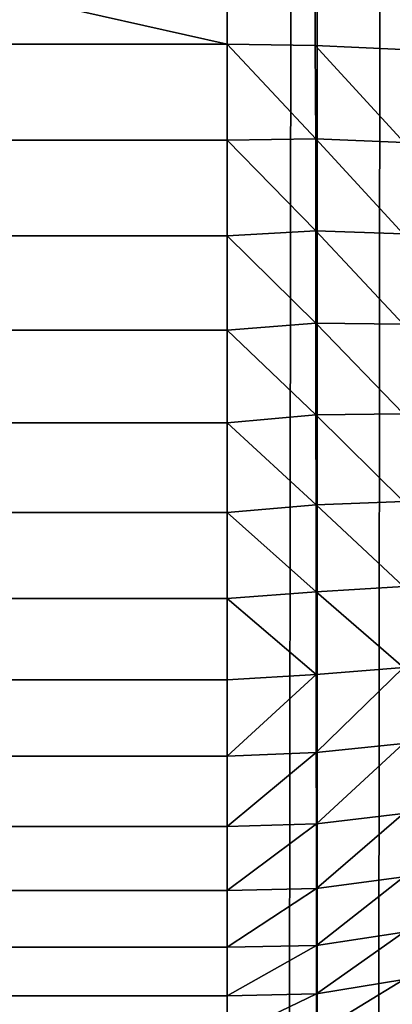
# Model space of a CAD drawing. Extents: x 1186 to 11419, y 1755 to 7785.
# Drawn here: x 11406 to 11411, y 2397 to 2410 of the extents above; entities that cross this region are included whole.
import ezdxf

# ---------------------------------------------------------------- set-up
doc = ezdxf.new("R2010")
doc.units = 0
doc.header["$LTSCALE"] = 25.4
doc.layers.get('0').update_dxf_attribs({"color": 13, "linetype": 'CONTINUOUS'})

# ---------------------------------------------------------------- blocks, each defined once
blk = doc.blocks.new('GROUP_3')
at = {"color": 0}
for p, q in [((8.88, 826.5, 0.063), (8.88, -83, 0.063)), ((8.88, 826.5, 0.063), (8.88, -83, 0.063)), ((10, 826.5), (10, -83)), ((10, 826.5), (10, -83)), ((10, 194.607, 1171.226), (10, 194.1, 1172.405)), ((10, 194.607, 1171.226), (10, 194.1, 1172.405)), ((8.885, 194.559, 1171.167), (8.885, 194.072, 1172.259)), ((8.885, 194.559, 1171.167), (8.885, 194.072, 1172.259)), ((8.885, 194.072, 1172.259), (7.799, 193.893, 1172.245)), ((8.885, 194.072, 1172.259), (7.799, 193.893, 1172.245)), ((10, 194.1, 1172.405), (8.885, 194.072, 1172.259)), ((10, 194.1, 1172.405), (8.885, 194.072, 1172.259)), ((8.885, 194.072, 1172.259), (8.886, 193.47, 1173.324)), ((8.885, 194.072, 1172.259), (8.886, 193.47, 1173.324)), ((1190, 194.1, 1172.405), (10, 194.1, 1172.405)), ((10, 194.1, 1172.405), (10, 193.491, 1173.526)), ((1190, 194.1, 1172.405), (10, 194.1, 1172.405)), ((10, 194.1, 1172.405), (10, 193.491, 1173.526)), ((8.886, 193.47, 1173.324), (7.8, 193.305, 1173.286)), ((8.886, 193.47, 1173.324), (7.8, 193.305, 1173.286)), ((10, 193.491, 1173.526), (8.886, 193.47, 1173.324)), ((10, 193.491, 1173.526), (8.886, 193.47, 1173.324)), ((8.886, 193.47, 1173.324), (8.887, 192.763, 1174.347)), ((8.886, 193.47, 1173.324), (8.887, 192.763, 1174.347)), ((1190, 193.491, 1173.526), (10, 193.491, 1173.526)), ((10, 193.491, 1173.526), (10, 192.786, 1174.581)), ((1190, 193.491, 1173.526), (10, 193.491, 1173.526)), ((10, 193.491, 1173.526), (10, 192.786, 1174.581)), ((8.887, 192.763, 1174.347), (7.8, 192.614, 1174.286)), ((8.887, 192.763, 1174.347), (7.8, 192.614, 1174.286)), ((10, 192.786, 1174.581), (8.887, 192.763, 1174.347)), ((10, 192.786, 1174.581), (8.887, 192.763, 1174.347)), ((8.887, 192.763, 1174.347), (8.888, 191.958, 1175.317)), ((8.887, 192.763, 1174.347), (8.888, 191.958, 1175.317)), ((1190, 192.786, 1174.581), (10, 192.786, 1174.581)), ((1190, 192.786, 1174.581), (10, 192.786, 1174.581)), ((10, 192.786, 1174.581), (10, 191.991, 1175.561)), ((10, 192.786, 1174.581), (10, 191.991, 1175.561)), ((8.888, 191.958, 1175.317), (7.801, 191.827, 1175.234)), ((8.888, 191.958, 1175.317), (7.801, 191.827, 1175.234)), ((10, 191.991, 1175.561), (8.888, 191.958, 1175.317)), ((10, 191.991, 1175.561), (8.888, 191.958, 1175.317)), ((8.888, 191.958, 1175.317), (8.889, 191.066, 1176.221)), ((8.888, 191.958, 1175.317), (8.889, 191.066, 1176.221)), ((1190, 191.991, 1175.561), (10, 191.991, 1175.561)), ((10, 191.991, 1175.561), (10, 191.114, 1176.458)), ((1190, 191.991, 1175.561), (10, 191.991, 1175.561)), ((10, 191.991, 1175.561), (10, 191.114, 1176.458)), ((8.889, 191.066, 1176.221), (7.802, 190.955, 1176.117)), ((8.889, 191.066, 1176.221), (7.802, 190.955, 1176.117)), ((10, 191.114, 1176.458), (8.889, 191.066, 1176.221)), ((10, 191.114, 1176.458), (8.889, 191.066, 1176.221)), ((8.889, 191.066, 1176.221), (8.89, 190.098, 1177.047)), ((8.889, 191.066, 1176.221), (8.89, 190.098, 1177.047)), ((1190, 191.114, 1176.458), (10, 191.114, 1176.458)), ((1190, 191.114, 1176.458), (10, 191.114, 1176.458)), ((10, 191.114, 1176.458), (10, 190.164, 1177.266)), ((10, 191.114, 1176.458), (10, 190.164, 1177.266)), ((8.89, 190.098, 1177.047), (7.803, 190.009, 1176.924)), ((8.89, 190.098, 1177.047), (7.803, 190.009, 1176.924)), ((10, 190.164, 1177.266), (8.89, 190.098, 1177.047)), ((10, 190.164, 1177.266), (8.89, 190.098, 1177.047)), ((8.89, 190.098, 1177.047), (8.891, 189.067, 1177.785)), ((8.89, 190.098, 1177.047), (8.891, 189.067, 1177.785)), ((1190, 190.164, 1177.266), (10, 190.164, 1177.266)), ((10, 190.164, 1177.266), (10, 189.149, 1177.977)), ((1190, 190.164, 1177.266), (10, 190.164, 1177.266)), ((10, 190.164, 1177.266), (10, 189.149, 1177.977)), ((10, 189.149, 1177.977), (8.891, 189.067, 1177.785)), ((10, 189.149, 1177.977), (8.891, 189.067, 1177.785)), ((1190, 189.149, 1177.977), (10, 189.149, 1177.977)), ((10, 189.149, 1177.977), (10, 188.078, 1178.588)), ((1190, 189.149, 1177.977), (10, 189.149, 1177.977)), ((10, 189.149, 1177.977), (10, 188.078, 1178.588)), ((8.891, 189.067, 1177.785), (7.804, 189.001, 1177.646)), ((8.891, 189.067, 1177.785), (7.804, 189.001, 1177.646)), ((8.891, 189.067, 1177.785), (8.892, 187.984, 1178.426)), ((8.891, 189.067, 1177.785), (8.892, 187.984, 1178.426)), ((8.892, 187.984, 1178.426), (7.804, 187.943, 1178.272)), ((8.892, 187.984, 1178.426), (7.804, 187.943, 1178.272)), ((10, 188.078, 1178.588), (8.892, 187.984, 1178.426)), ((10, 188.078, 1178.588), (8.892, 187.984, 1178.426)), ((8.892, 187.984, 1178.426), (8.893, 186.864, 1178.962)), ((8.892, 187.984, 1178.426), (8.893, 186.864, 1178.962)), ((1190, 188.078, 1178.588), (10, 188.078, 1178.588)), ((1190, 188.078, 1178.588), (10, 188.078, 1178.588)), ((10, 188.078, 1178.588), (10, 186.962, 1179.093)), ((10, 188.078, 1178.588), (10, 186.962, 1179.093)), ((10, 186.962, 1179.093), (8.893, 186.864, 1178.962)), ((10, 186.962, 1179.093), (8.893, 186.864, 1178.962)), ((1190, 186.962, 1179.093), (10, 186.962, 1179.093)), ((10, 186.962, 1179.093), (10, 185.81, 1179.488)), ((1190, 186.962, 1179.093), (10, 186.962, 1179.093)), ((10, 186.962, 1179.093), (10, 185.81, 1179.488)), ((8.893, 186.864, 1178.962), (7.805, 186.849, 1178.796)), ((8.893, 186.864, 1178.962), (7.805, 186.849, 1178.796)), ((8.893, 186.864, 1178.962), (8.893, 185.721, 1179.386)), ((8.893, 186.864, 1178.962), (8.893, 185.721, 1179.386)), ((10, 185.81, 1179.488), (8.893, 185.721, 1179.386)), ((10, 185.81, 1179.488), (8.893, 185.721, 1179.386)), ((1190, 185.81, 1179.488), (10, 185.81, 1179.488)), ((1190, 185.81, 1179.488), (10, 185.81, 1179.488)), ((10, 185.81, 1179.488), (10, 184.633, 1179.772)), ((10, 185.81, 1179.488), (10, 184.633, 1179.772)), ((8.893, 185.721, 1179.386), (7.806, 185.732, 1179.21)), ((8.893, 185.721, 1179.386), (7.806, 185.732, 1179.21)), ((8.893, 185.721, 1179.386), (8.894, 184.57, 1179.693)), ((8.893, 185.721, 1179.386), (8.894, 184.57, 1179.693)), ((8.894, 184.57, 1179.693), (7.807, 184.607, 1179.51)), ((8.894, 184.57, 1179.693), (7.807, 184.607, 1179.51)), ((10, 184.633, 1179.772), (8.894, 184.57, 1179.693)), ((10, 184.633, 1179.772), (8.894, 184.57, 1179.693)), ((8.894, 184.57, 1179.693), (8.895, 183.424, 1179.878)), ((8.894, 184.57, 1179.693), (8.895, 183.424, 1179.878)), ((1190, 184.633, 1179.772), (10, 184.633, 1179.772)), ((1190, 184.633, 1179.772), (10, 184.633, 1179.772)), ((10, 184.633, 1179.772), (10, 183.441, 1179.943)), ((10, 184.633, 1179.772), (10, 183.441, 1179.943)), ((8.895, 183.424, 1179.878), (7.796, 183.473, 1179.692)), ((8.895, 183.424, 1179.878), (7.796, 183.473, 1179.692)), ((10, 183.441, 1179.943), (8.895, 183.424, 1179.878)), ((10, 183.441, 1179.943), (8.895, 183.424, 1179.878)), ((1190, 183.441, 1179.943), (10, 183.441, 1179.943)), ((10, 183.441, 1179.943), (10, 182.246, 1180)), ((1190, 183.441, 1179.943), (10, 183.441, 1179.943)), ((10, 183.441, 1179.943), (10, 182.246, 1180)), ((8.904, 182.262, 1179.939), (8.895, 183.424, 1179.878)), ((8.904, 182.262, 1179.939), (8.895, 183.424, 1179.878)), ((8.904, 182.262, 1179.939), (7.816, 182.313, 1179.757)), ((8.904, 182.262, 1179.939), (7.816, 182.313, 1179.757)), ((8.904, 182.262, 1179.939), (8.88, -83, 1179.937)), ((8.904, 182.262, 1179.939), (8.88, -83, 1179.937)), ((10, 182.246, 1180), (8.904, 182.262, 1179.939)), ((10, 182.246, 1180), (8.904, 182.262, 1179.939)), ((10, -83, 1180), (10, 182.246, 1180)), ((10, 182.246, 1180), (1190, 182.246, 1180)), ((10, -83, 1180), (10, 182.246, 1180)), ((10, 182.246, 1180), (1190, 182.246, 1180))]:
    blk.add_line(p, q, dxfattribs=at)
mesh = blk.add_polyface(dxfattribs=at)
corners = [(8.88, 826.5, 0.063), (7.775, -83, 0.251), (7.775, 826.5, 0.251), (8.88, -83, 0.063)]
mesh.append_faces([[corners[k] for k in face] for face in [(0, 1, 2), (1, 0, 3)]], dxfattribs={"vtx0": -1, "color": 0})
mesh = blk.add_polyface(dxfattribs=at)
corners = [(10, 826.5), (8.88, -83, 0.063), (8.88, 826.5, 0.063), (10, -83)]
mesh.append_faces([[corners[k] for k in face] for face in [(0, 1, 2), (1, 0, 3)]], dxfattribs={"vtx0": -1, "color": 0})
mesh = blk.add_polyface(dxfattribs=at)
corners = [(1190, 826.5), (10, -83), (10, 826.5), (1190, -83)]
mesh.append_faces([[corners[k] for k in face] for face in [(0, 1, 2), (1, 0, 3)]], dxfattribs={"vtx0": -1, "color": 0})
mesh = blk.add_polyface(dxfattribs=at)
corners = [(10, 194.1, 1172.405), (10, 194.607, 1171.226), (8.885, 194.072, 1172.259)]
mesh.append_faces([[corners[k] for k in face] for face in [(0, 1, 2)]], dxfattribs={"color": 0})
mesh = blk.add_polyface(dxfattribs=at)
corners = [(8.885, 194.072, 1172.259), (10, 194.607, 1171.226), (8.885, 194.559, 1171.167)]
mesh.append_faces([[corners[k] for k in face] for face in [(0, 1, 2)]], dxfattribs={"color": 0})
mesh = blk.add_polyface(dxfattribs=at)
corners = [(10, 194.1, 1172.405), (1190, 194.607, 1171.226), (10, 194.607, 1171.226), (1190, 194.1, 1172.405)]
mesh.append_faces([[corners[k] for k in face] for face in [(0, 1, 2), (1, 0, 3)]], dxfattribs={"vtx0": -1, "color": 0})
mesh = blk.add_polyface(dxfattribs=at)
corners = [(7.799, 193.893, 1172.245), (8.885, 194.559, 1171.167), (7.787, 194.373, 1171.164)]
mesh.append_faces([[corners[k] for k in face] for face in [(0, 1, 2)]], dxfattribs={"color": 0})
mesh = blk.add_polyface(dxfattribs=at)
corners = [(8.885, 194.072, 1172.259), (8.885, 194.559, 1171.167), (7.799, 193.893, 1172.245)]
mesh.append_faces([[corners[k] for k in face] for face in [(0, 1, 2)]], dxfattribs={"color": 0})
mesh = blk.add_polyface(dxfattribs=at)
corners = [(7.8, 193.305, 1173.286), (8.885, 194.072, 1172.259), (7.799, 193.893, 1172.245)]
mesh.append_faces([[corners[k] for k in face] for face in [(0, 1, 2)]], dxfattribs={"color": 0})
mesh = blk.add_polyface(dxfattribs=at)
corners = [(8.886, 193.47, 1173.324), (8.885, 194.072, 1172.259), (7.8, 193.305, 1173.286)]
mesh.append_faces([[corners[k] for k in face] for face in [(0, 1, 2)]], dxfattribs={"color": 0})
mesh = blk.add_polyface(dxfattribs=at)
corners = [(8.886, 193.47, 1173.324), (10, 194.1, 1172.405), (8.885, 194.072, 1172.259)]
mesh.append_faces([[corners[k] for k in face] for face in [(0, 1, 2)]], dxfattribs={"color": 0})
mesh = blk.add_polyface(dxfattribs=at)
corners = [(10, 193.491, 1173.526), (10, 194.1, 1172.405), (8.886, 193.47, 1173.324)]
mesh.append_faces([[corners[k] for k in face] for face in [(0, 1, 2)]], dxfattribs={"color": 0})
mesh = blk.add_polyface(dxfattribs=at)
corners = [(10, 193.491, 1173.526), (1190, 194.1, 1172.405), (10, 194.1, 1172.405), (1190, 193.491, 1173.526)]
mesh.append_faces([[corners[k] for k in face] for face in [(0, 1, 2), (1, 0, 3)]], dxfattribs={"vtx0": -1, "color": 0})
mesh = blk.add_polyface(dxfattribs=at)
corners = [(8.887, 192.763, 1174.347), (8.886, 193.47, 1173.324), (7.8, 192.614, 1174.286)]
mesh.append_faces([[corners[k] for k in face] for face in [(0, 1, 2)]], dxfattribs={"color": 0})
mesh = blk.add_polyface(dxfattribs=at)
corners = [(7.8, 192.614, 1174.286), (8.886, 193.47, 1173.324), (7.8, 193.305, 1173.286)]
mesh.append_faces([[corners[k] for k in face] for face in [(0, 1, 2)]], dxfattribs={"color": 0})
mesh = blk.add_polyface(dxfattribs=at)
corners = [(8.887, 192.763, 1174.347), (10, 193.491, 1173.526), (8.886, 193.47, 1173.324)]
mesh.append_faces([[corners[k] for k in face] for face in [(0, 1, 2)]], dxfattribs={"color": 0})
mesh = blk.add_polyface(dxfattribs=at)
corners = [(10, 192.786, 1174.581), (10, 193.491, 1173.526), (8.887, 192.763, 1174.347)]
mesh.append_faces([[corners[k] for k in face] for face in [(0, 1, 2)]], dxfattribs={"color": 0})
mesh = blk.add_polyface(dxfattribs=at)
corners = [(10, 192.786, 1174.581), (1190, 193.491, 1173.526), (10, 193.491, 1173.526), (1190, 192.786, 1174.581)]
mesh.append_faces([[corners[k] for k in face] for face in [(0, 1, 2), (1, 0, 3)]], dxfattribs={"vtx0": -1, "color": 0})
mesh = blk.add_polyface(dxfattribs=at)
corners = [(7.801, 191.827, 1175.234), (8.887, 192.763, 1174.347), (7.8, 192.614, 1174.286)]
mesh.append_faces([[corners[k] for k in face] for face in [(0, 1, 2)]], dxfattribs={"color": 0})
mesh = blk.add_polyface(dxfattribs=at)
corners = [(8.888, 191.958, 1175.317), (8.887, 192.763, 1174.347), (7.801, 191.827, 1175.234)]
mesh.append_faces([[corners[k] for k in face] for face in [(0, 1, 2)]], dxfattribs={"color": 0})
mesh = blk.add_polyface(dxfattribs=at)
corners = [(8.888, 191.958, 1175.317), (10, 192.786, 1174.581), (8.887, 192.763, 1174.347)]
mesh.append_faces([[corners[k] for k in face] for face in [(0, 1, 2)]], dxfattribs={"color": 0})
mesh = blk.add_polyface(dxfattribs=at)
corners = [(10, 191.991, 1175.561), (10, 192.786, 1174.581), (8.888, 191.958, 1175.317)]
mesh.append_faces([[corners[k] for k in face] for face in [(0, 1, 2)]], dxfattribs={"color": 0})
mesh = blk.add_polyface(dxfattribs=at)
corners = [(10, 191.991, 1175.561), (1190, 192.786, 1174.581), (10, 192.786, 1174.581), (1190, 191.991, 1175.561)]
mesh.append_faces([[corners[k] for k in face] for face in [(0, 1, 2), (1, 0, 3)]], dxfattribs={"vtx0": -1, "color": 0})
mesh = blk.add_polyface(dxfattribs=at)
corners = [(7.802, 190.955, 1176.117), (8.888, 191.958, 1175.317), (7.801, 191.827, 1175.234)]
mesh.append_faces([[corners[k] for k in face] for face in [(0, 1, 2)]], dxfattribs={"color": 0})
mesh = blk.add_polyface(dxfattribs=at)
corners = [(8.889, 191.066, 1176.221), (8.888, 191.958, 1175.317), (7.802, 190.955, 1176.117)]
mesh.append_faces([[corners[k] for k in face] for face in [(0, 1, 2)]], dxfattribs={"color": 0})
mesh = blk.add_polyface(dxfattribs=at)
corners = [(8.889, 191.066, 1176.221), (10, 191.991, 1175.561), (8.888, 191.958, 1175.317)]
mesh.append_faces([[corners[k] for k in face] for face in [(0, 1, 2)]], dxfattribs={"color": 0})
mesh = blk.add_polyface(dxfattribs=at)
corners = [(10, 191.114, 1176.458), (10, 191.991, 1175.561), (8.889, 191.066, 1176.221)]
mesh.append_faces([[corners[k] for k in face] for face in [(0, 1, 2)]], dxfattribs={"color": 0})
mesh = blk.add_polyface(dxfattribs=at)
corners = [(10, 191.114, 1176.458), (1190, 191.991, 1175.561), (10, 191.991, 1175.561), (1190, 191.114, 1176.458)]
mesh.append_faces([[corners[k] for k in face] for face in [(0, 1, 2), (1, 0, 3)]], dxfattribs={"vtx0": -1, "color": 0})
mesh = blk.add_polyface(dxfattribs=at)
corners = [(8.889, 191.066, 1176.221), (7.802, 190.955, 1176.117), (7.803, 190.009, 1176.924)]
mesh.append_faces([[corners[k] for k in face] for face in [(0, 1, 2)]], dxfattribs={"color": 0})
mesh = blk.add_polyface(dxfattribs=at)
corners = [(8.89, 190.098, 1177.047), (8.889, 191.066, 1176.221), (7.803, 190.009, 1176.924)]
mesh.append_faces([[corners[k] for k in face] for face in [(0, 1, 2)]], dxfattribs={"color": 0})
mesh = blk.add_polyface(dxfattribs=at)
corners = [(10, 191.114, 1176.458), (8.889, 191.066, 1176.221), (8.89, 190.098, 1177.047)]
mesh.append_faces([[corners[k] for k in face] for face in [(0, 1, 2)]], dxfattribs={"color": 0})
mesh = blk.add_polyface(dxfattribs=at)
corners = [(10, 191.114, 1176.458), (8.89, 190.098, 1177.047), (10, 190.164, 1177.266)]
mesh.append_faces([[corners[k] for k in face] for face in [(0, 1, 2)]], dxfattribs={"color": 0})
mesh = blk.add_polyface(dxfattribs=at)
corners = [(1190, 190.164, 1177.266), (10, 191.114, 1176.458), (10, 190.164, 1177.266), (1190, 191.114, 1176.458)]
mesh.append_faces([[corners[k] for k in face] for face in [(0, 1, 2), (1, 0, 3)]], dxfattribs={"vtx0": -1, "color": 0})
mesh = blk.add_polyface(dxfattribs=at)
corners = [(8.891, 189.067, 1177.785), (8.89, 190.098, 1177.047), (7.803, 190.009, 1176.924)]
mesh.append_faces([[corners[k] for k in face] for face in [(0, 1, 2)]], dxfattribs={"color": 0})
mesh = blk.add_polyface(dxfattribs=at)
corners = [(10, 189.149, 1177.977), (10, 190.164, 1177.266), (8.89, 190.098, 1177.047)]
mesh.append_faces([[corners[k] for k in face] for face in [(0, 1, 2)]], dxfattribs={"color": 0})
mesh = blk.add_polyface(dxfattribs=at)
corners = [(10, 189.149, 1177.977), (8.89, 190.098, 1177.047), (8.891, 189.067, 1177.785)]
mesh.append_faces([[corners[k] for k in face] for face in [(0, 1, 2)]], dxfattribs={"color": 0})
mesh = blk.add_polyface(dxfattribs=at)
corners = [(10, 189.149, 1177.977), (1190, 190.164, 1177.266), (10, 190.164, 1177.266), (1190, 189.149, 1177.977)]
mesh.append_faces([[corners[k] for k in face] for face in [(0, 1, 2), (1, 0, 3)]], dxfattribs={"vtx0": -1, "color": 0})
mesh = blk.add_polyface(dxfattribs=at)
corners = [(8.891, 189.067, 1177.785), (7.803, 190.009, 1176.924), (7.804, 189.001, 1177.646)]
mesh.append_faces([[corners[k] for k in face] for face in [(0, 1, 2)]], dxfattribs={"color": 0})
mesh = blk.add_polyface(dxfattribs=at)
corners = [(10, 189.149, 1177.977), (8.891, 189.067, 1177.785), (10, 188.078, 1178.588)]
mesh.append_faces([[corners[k] for k in face] for face in [(0, 1, 2)]], dxfattribs={"color": 0})
mesh = blk.add_polyface(dxfattribs=at)
corners = [(1190, 188.078, 1178.588), (10, 189.149, 1177.977), (10, 188.078, 1178.588), (1190, 189.149, 1177.977)]
mesh.append_faces([[corners[k] for k in face] for face in [(0, 1, 2), (1, 0, 3)]], dxfattribs={"vtx0": -1, "color": 0})
mesh = blk.add_polyface(dxfattribs=at)
corners = [(8.892, 187.984, 1178.426), (8.891, 189.067, 1177.785), (7.804, 189.001, 1177.646)]
mesh.append_faces([[corners[k] for k in face] for face in [(0, 1, 2)]], dxfattribs={"color": 0})
mesh = blk.add_polyface(dxfattribs=at)
corners = [(8.892, 187.984, 1178.426), (7.804, 189.001, 1177.646), (7.804, 187.943, 1178.272)]
mesh.append_faces([[corners[k] for k in face] for face in [(0, 1, 2)]], dxfattribs={"color": 0})
mesh = blk.add_polyface(dxfattribs=at)
corners = [(10, 188.078, 1178.588), (8.891, 189.067, 1177.785), (8.892, 187.984, 1178.426)]
mesh.append_faces([[corners[k] for k in face] for face in [(0, 1, 2)]], dxfattribs={"color": 0})
mesh = blk.add_polyface(dxfattribs=at)
corners = [(8.893, 186.864, 1178.962), (8.892, 187.984, 1178.426), (7.804, 187.943, 1178.272)]
mesh.append_faces([[corners[k] for k in face] for face in [(0, 1, 2)]], dxfattribs={"color": 0})
mesh = blk.add_polyface(dxfattribs=at)
corners = [(10, 188.078, 1178.588), (8.892, 187.984, 1178.426), (10, 186.962, 1179.093)]
mesh.append_faces([[corners[k] for k in face] for face in [(0, 1, 2)]], dxfattribs={"color": 0})
mesh = blk.add_polyface(dxfattribs=at)
corners = [(10, 186.962, 1179.093), (8.892, 187.984, 1178.426), (8.893, 186.864, 1178.962)]
mesh.append_faces([[corners[k] for k in face] for face in [(0, 1, 2)]], dxfattribs={"color": 0})
mesh = blk.add_polyface(dxfattribs=at)
corners = [(1190, 186.962, 1179.093), (10, 188.078, 1178.588), (10, 186.962, 1179.093), (1190, 188.078, 1178.588)]
mesh.append_faces([[corners[k] for k in face] for face in [(0, 1, 2), (1, 0, 3)]], dxfattribs={"vtx0": -1, "color": 0})
mesh = blk.add_polyface(dxfattribs=at)
corners = [(8.893, 186.864, 1178.962), (7.804, 187.943, 1178.272), (7.805, 186.849, 1178.796)]
mesh.append_faces([[corners[k] for k in face] for face in [(0, 1, 2)]], dxfattribs={"color": 0})
mesh = blk.add_polyface(dxfattribs=at)
corners = [(10, 186.962, 1179.093), (8.893, 186.864, 1178.962), (10, 185.81, 1179.488)]
mesh.append_faces([[corners[k] for k in face] for face in [(0, 1, 2)]], dxfattribs={"color": 0})
mesh = blk.add_polyface(dxfattribs=at)
corners = [(1190, 185.81, 1179.488), (10, 186.962, 1179.093), (10, 185.81, 1179.488), (1190, 186.962, 1179.093)]
mesh.append_faces([[corners[k] for k in face] for face in [(0, 1, 2), (1, 0, 3)]], dxfattribs={"vtx0": -1, "color": 0})
mesh = blk.add_polyface(dxfattribs=at)
corners = [(8.893, 185.721, 1179.386), (8.893, 186.864, 1178.962), (7.805, 186.849, 1178.796)]
mesh.append_faces([[corners[k] for k in face] for face in [(0, 1, 2)]], dxfattribs={"color": 0})
mesh = blk.add_polyface(dxfattribs=at)
corners = [(8.893, 185.721, 1179.386), (7.805, 186.849, 1178.796), (7.806, 185.732, 1179.21)]
mesh.append_faces([[corners[k] for k in face] for face in [(0, 1, 2)]], dxfattribs={"color": 0})
mesh = blk.add_polyface(dxfattribs=at)
corners = [(10, 185.81, 1179.488), (8.893, 186.864, 1178.962), (8.893, 185.721, 1179.386)]
mesh.append_faces([[corners[k] for k in face] for face in [(0, 1, 2)]], dxfattribs={"color": 0})
mesh = blk.add_polyface(dxfattribs=at)
corners = [(10, 185.81, 1179.488), (8.893, 185.721, 1179.386), (10, 184.633, 1179.772)]
mesh.append_faces([[corners[k] for k in face] for face in [(0, 1, 2)]], dxfattribs={"color": 0})
mesh = blk.add_polyface(dxfattribs=at)
corners = [(1190, 184.633, 1179.772), (10, 185.81, 1179.488), (10, 184.633, 1179.772), (1190, 185.81, 1179.488)]
mesh.append_faces([[corners[k] for k in face] for face in [(0, 1, 2), (1, 0, 3)]], dxfattribs={"vtx0": -1, "color": 0})
mesh = blk.add_polyface(dxfattribs=at)
corners = [(8.894, 184.57, 1179.693), (8.893, 185.721, 1179.386), (7.806, 185.732, 1179.21)]
mesh.append_faces([[corners[k] for k in face] for face in [(0, 1, 2)]], dxfattribs={"color": 0})
mesh = blk.add_polyface(dxfattribs=at)
corners = [(8.894, 184.57, 1179.693), (7.806, 185.732, 1179.21), (7.807, 184.607, 1179.51)]
mesh.append_faces([[corners[k] for k in face] for face in [(0, 1, 2)]], dxfattribs={"color": 0})
mesh = blk.add_polyface(dxfattribs=at)
corners = [(10, 184.633, 1179.772), (8.893, 185.721, 1179.386), (8.894, 184.57, 1179.693)]
mesh.append_faces([[corners[k] for k in face] for face in [(0, 1, 2)]], dxfattribs={"color": 0})
mesh = blk.add_polyface(dxfattribs=at)
corners = [(8.895, 183.424, 1179.878), (7.807, 184.607, 1179.51), (7.796, 183.473, 1179.692), (8.894, 184.57, 1179.693)]
mesh.append_faces([[corners[k] for k in face] for face in [(0, 1, 2), (1, 0, 3)]], dxfattribs={"vtx0": -1, "color": 0})
mesh = blk.add_polyface(dxfattribs=at)
corners = [(10, 183.441, 1179.943), (10, 184.633, 1179.772), (8.894, 184.57, 1179.693)]
mesh.append_faces([[corners[k] for k in face] for face in [(0, 1, 2)]], dxfattribs={"color": 0})
mesh = blk.add_polyface(dxfattribs=at)
corners = [(10, 183.441, 1179.943), (8.894, 184.57, 1179.693), (8.895, 183.424, 1179.878)]
mesh.append_faces([[corners[k] for k in face] for face in [(0, 1, 2)]], dxfattribs={"color": 0})
mesh = blk.add_polyface(dxfattribs=at)
corners = [(10, 183.441, 1179.943), (1190, 184.633, 1179.772), (10, 184.633, 1179.772), (1190, 183.441, 1179.943)]
mesh.append_faces([[corners[k] for k in face] for face in [(0, 1, 2), (1, 0, 3)]], dxfattribs={"vtx0": -1, "color": 0})
mesh = blk.add_polyface(dxfattribs=at)
corners = [(8.904, 182.262, 1179.939), (7.796, 183.473, 1179.692), (7.816, 182.313, 1179.757)]
mesh.append_faces([[corners[k] for k in face] for face in [(0, 1, 2)]], dxfattribs={"color": 0})
mesh = blk.add_polyface(dxfattribs=at)
corners = [(8.904, 182.262, 1179.939), (8.895, 183.424, 1179.878), (7.796, 183.473, 1179.692)]
mesh.append_faces([[corners[k] for k in face] for face in [(0, 1, 2)]], dxfattribs={"color": 0})
mesh = blk.add_polyface(dxfattribs=at)
corners = [(10, 182.246, 1180), (10, 183.441, 1179.943), (8.895, 183.424, 1179.878)]
mesh.append_faces([[corners[k] for k in face] for face in [(0, 1, 2)]], dxfattribs={"color": 0})
mesh = blk.add_polyface(dxfattribs=at)
corners = [(10, 182.246, 1180), (1190, 183.441, 1179.943), (10, 183.441, 1179.943), (1190, 182.246, 1180)]
mesh.append_faces([[corners[k] for k in face] for face in [(0, 1, 2), (1, 0, 3)]], dxfattribs={"vtx0": -1, "color": 0})
mesh = blk.add_polyface(dxfattribs=at)
corners = [(10, 182.246, 1180), (8.895, 183.424, 1179.878), (8.904, 182.262, 1179.939)]
mesh.append_faces([[corners[k] for k in face] for face in [(0, 1, 2)]], dxfattribs={"color": 0})
mesh = blk.add_polyface(dxfattribs=at)
corners = [(8.904, 182.262, 1179.939), (7.816, 182.313, 1179.757), (7.775, -83, 1179.749)]
mesh.append_faces([[corners[k] for k in face] for face in [(0, 1, 2)]], dxfattribs={"color": 0})
mesh = blk.add_polyface(dxfattribs=at)
corners = [(8.904, 182.262, 1179.939), (7.775, -83, 1179.749), (8.88, -83, 1179.937)]
mesh.append_faces([[corners[k] for k in face] for face in [(0, 1, 2)]], dxfattribs={"color": 0})
mesh = blk.add_polyface(dxfattribs=at)
corners = [(10, 182.246, 1180), (8.904, 182.262, 1179.939), (8.88, -83, 1179.937)]
mesh.append_faces([[corners[k] for k in face] for face in [(0, 1, 2)]], dxfattribs={"color": 0})
mesh = blk.add_polyface(dxfattribs=at)
corners = [(10, 182.246, 1180), (8.88, -83, 1179.937), (10, -83, 1180)]
mesh.append_faces([[corners[k] for k in face] for face in [(0, 1, 2)]], dxfattribs={"color": 0})
mesh = blk.add_polyface(dxfattribs=at)
corners = [(1190, -83, 1180), (10, 182.246, 1180), (10, -83, 1180), (1190, 182.246, 1180)]
mesh.append_faces([[corners[k] for k in face] for face in [(0, 1, 2), (1, 0, 3)]], dxfattribs={"vtx0": -1, "color": 0})
blk = doc.blocks.new('GROUP_1')
at = {"color": 0, "rotation": 180.0000008537679}
blk.add_blockref('GROUP_3', (1200, 870, 20), dxfattribs=at)

msp = doc.modelspace()

# ---------------------------------------------------------------- block references
at = {"color": 8}
msp.add_blockref('GROUP_1', (10218.726, 1721.549), dxfattribs=at)

doc.saveas('drawing.dxf')
